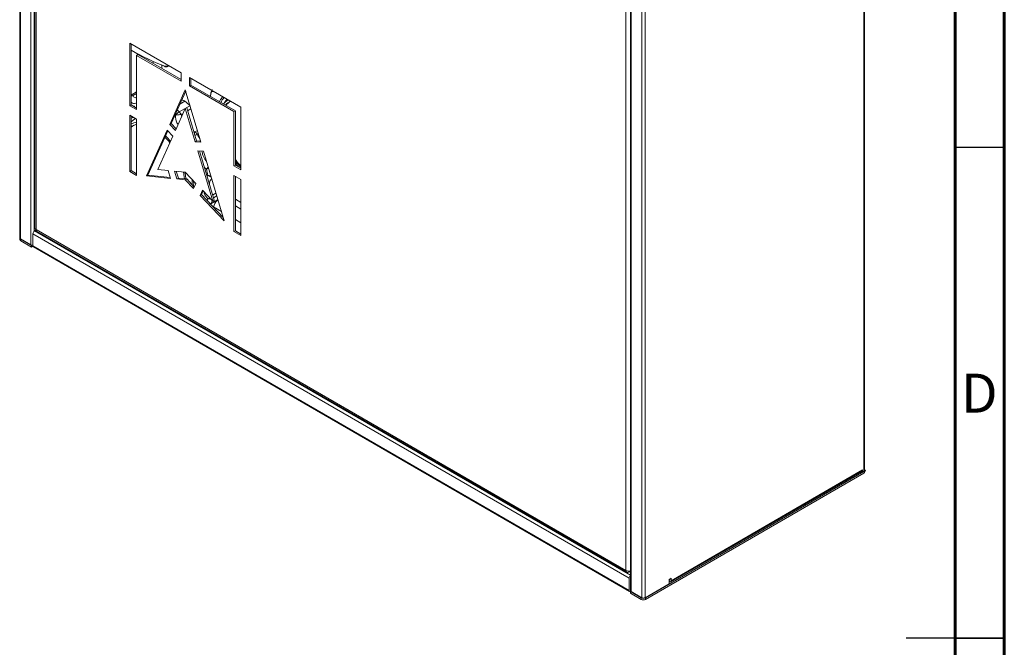
# Model space of a CAD drawing. Units: millimetres. Extents: x 15 to 415, y 5 to 292.
# Drawn here: x 315 to 415, y 148 to 211 of the extents above; entities that cross this region are included whole.
import ezdxf

# ---------------------------------------------------------------- set-up
doc = ezdxf.new("R2010")
doc.units = ezdxf.units.MM
doc.styles.add('SLDTEXTSTYLE0', font='TXT', dxfattribs={"width": 0.75})

msp = doc.modelspace()

# ---------------------------------------------------------------- linework, layer by layer
at = {"color": 7, "linetype": 'Continuous', "lineweight": 60}
for p, q in [((415, 292), (415, 5)), ((410, 287), (410, 10))]:
    msp.add_line(p, q, dxfattribs=at)
at = {"color": 7, "linetype": 'Continuous', "lineweight": 15}
for p, q in [((314.682, 270.5701), (314.682, 189.2753)), ((314.7523, 189.1773), (314.7523, 270.4721)), ((315.8271, 269.8517), (315.8271, 188.5569)), ((316.2332, 267.8348), (316.2332, 190.2634)), ((316.3503, 190.1002), (316.3503, 267.6715)), ((400.6799, 246.7963), (400.6799, 165.5015)), ((400.7502, 165.5995), (400.7502, 246.8369)), ((376.9074, 234.6481), (376.9074, 153.3533)), ((376.9777, 153.2554), (376.9777, 234.5502)), ((378.0525, 233.9297), (378.0525, 152.6349)), ((378.3919, 152.6349), (378.3919, 233.9297)), ((376.4544, 232.9742), (376.4544, 155.4028)), ((325.8963, 209.0856), (331.1289, 206.0649)), ((325.8963, 202.7166), (325.8963, 209.0856)), ((326.0377, 209.004), (326.0377, 202.7983)), ((326.5939, 207.834), (326.7353, 207.9156)), ((326.5939, 207.834), (326.5939, 202.3139)), ((331.1289, 205.216), (326.5939, 207.834)), ((326.7353, 207.9156), (331.1289, 205.3793)), ((328.2703, 207.2191), (328.2703, 207.0295)), ((329.7618, 206.6877), (329.9119, 206.7675)), ((331.1289, 205.216), (331.1289, 206.0649)), ((331.9774, 205.5751), (337.21, 202.5544)), ((331.9774, 205.5751), (331.9774, 204.7261)), ((331.9774, 204.7261), (332.1188, 204.8078)), ((336.5124, 202.1081), (331.9774, 204.7261)), ((332.1188, 205.4934), (332.1188, 204.8078)), ((332.1188, 204.8078), (336.6538, 202.1898)), ((326.5939, 204.1161), (326.0377, 203.795)), ((329.9698, 200.8166), (331.5531, 204.3165)), ((331.5945, 204.1771), (330.1113, 200.8982)), ((331.5531, 204.3165), (333.1361, 198.9887)), ((334.3018, 204.3783), (334.2599, 204.267)), ((326.0377, 202.7983), (325.8963, 202.7166)), ((325.8963, 202.7166), (326.5939, 202.3139)), ((326.0377, 202.7983), (326.5939, 202.4772)), ((326.3305, 202.653), (326.3098, 202.6411)), ((326.3737, 202.6594), (326.326, 202.6318)), ((326.3305, 202.653), (326.3737, 202.6594)), ((326.3737, 202.6594), (326.3827, 202.5991)), ((331.2806, 203.2939), (331.2006, 203.3063)), ((335.7253, 203.2768), (335.4488, 202.8854)), ((335.7959, 203.3707), (335.7253, 203.2768)), ((326.5939, 201.3341), (325.8963, 201.7368)), ((325.8963, 196.021), (325.8963, 201.7368)), ((326.0377, 201.6551), (326.0377, 196.1026)), ((326.5043, 202.5289), (326.5501, 202.5357)), ((326.5501, 202.5357), (326.5213, 202.5191)), ((330.5519, 200.2022), (331.5531, 202.4154)), ((331.6945, 202.4971), (331.5531, 202.4154)), ((331.5531, 202.4154), (332.5541, 199.0463)), ((331.6945, 202.4971), (332.6955, 199.128)), ((336.5124, 202.1081), (336.6538, 202.1898)), ((336.5124, 196.5881), (336.5124, 202.1081)), ((336.6538, 202.1898), (336.6538, 196.6697)), ((337.21, 202.5544), (337.21, 196.1854)), ((326.4446, 201.3741), (326.3739, 201.3333)), ((326.4852, 201.3968), (326.4446, 201.3741)), ((326.487, 201.3986), (326.4659, 201.3862)), ((326.5939, 201.3341), (326.5939, 195.6183)), ((330.1113, 200.8982), (329.9698, 200.8166)), ((329.9698, 200.8166), (330.5519, 200.2022)), ((330.1113, 200.8982), (330.6226, 200.3585)), ((327.5934, 195.5634), (329.6992, 200.2184)), ((329.77, 200.1437), (327.7349, 195.645)), ((330.2813, 199.604), (329.6992, 200.2184)), ((328.7575, 196.2356), (330.2813, 199.604)), ((332.5541, 199.0463), (332.6955, 199.128)), ((332.5541, 199.0463), (333.1361, 198.9887)), ((332.6955, 199.128), (333.1068, 199.0872)), ((333.4067, 198.0781), (332.8247, 198.1357)), ((332.8247, 198.1357), (334.348, 193.0086)), ((332.9954, 198.1188), (334.4895, 193.0902)), ((333.4067, 198.0781), (335.5119, 190.9926)), ((336.6538, 196.6697), (336.5124, 196.5881)), ((336.6538, 196.6697), (337.21, 196.3486)), ((325.8963, 196.021), (326.0377, 196.1026)), ((326.5939, 195.6183), (325.8963, 196.021)), ((326.0377, 196.1026), (326.5939, 195.7816)), ((327.7349, 195.645), (327.5934, 195.5634)), ((327.7349, 195.645), (330.0213, 195.4188)), ((329.8095, 196.1315), (328.7575, 196.2356)), ((330.0506, 195.3202), (329.8095, 196.1315)), ((331.5531, 195.9589), (330.4628, 196.0668)), ((330.4628, 196.0668), (330.7039, 195.2556)), ((330.6335, 196.0499), (330.8453, 195.3372)), ((332.6435, 194.8079), (331.5531, 195.9589)), ((336.5124, 196.5881), (337.21, 196.1854)), ((330.0506, 195.3202), (327.5934, 195.5634)), ((330.7039, 195.2556), (330.8453, 195.3372)), ((331.5531, 195.1715), (330.7039, 195.2556)), ((330.8453, 195.3372), (331.6945, 195.2532)), ((331.5531, 195.1715), (331.6945, 195.2532)), ((332.4024, 194.275), (331.5531, 195.1715)), ((331.6945, 195.2532), (332.4731, 194.4313)), ((332.4024, 194.275), (332.6435, 194.8079)), ((337.21, 195.2055), (336.5124, 195.6082)), ((336.5124, 189.8924), (336.5124, 195.6082)), ((336.6538, 195.5266), (336.6538, 189.9741)), ((337.21, 195.2055), (337.21, 189.4897)), ((333.2967, 194.1183), (333.0557, 193.5854)), ((333.0557, 193.5854), (333.1971, 193.6671)), ((333.3675, 194.0437), (333.1971, 193.6671)), ((333.1971, 193.6671), (335.412, 191.329)), ((334.348, 193.0086), (333.2967, 194.1183)), ((335.5119, 190.9926), (333.0557, 193.5854)), ((334.1377, 192.6741), (334.8843, 193.1051)), ((334.4895, 193.0902), (334.348, 193.0086)), ((335.2317, 191.9359), (334.4163, 192.4066)), ((336.6538, 192.5126), (337.21, 192.1916)), ((337.21, 190.7938), (336.6538, 191.1149)), ((376.7797, 154.6108), (316.0251, 189.6837)), ((316.0251, 189.6837), (316.0251, 188.4426)), ((316.1948, 189.9776), (316.3518, 190.0683)), ((376.4544, 155.4028), (316.3503, 190.1002)), ((316.4332, 189.917), (376.5373, 155.2197)), ((336.5124, 189.8924), (336.6538, 189.9741)), ((337.21, 189.4897), (336.5124, 189.8924)), ((336.6538, 189.9741), (337.21, 189.653)), ((314.7068, 189.2139), (314.7068, 189.0793)), ((315.8271, 188.5569), (314.7523, 189.1773)), ((314.7947, 189.1202), (315.8836, 188.4915)), ((314.7947, 188.9569), (314.7947, 189.1202)), ((314.7947, 188.9569), (315.8836, 188.3282)), ((315.9347, 188.521), (315.8836, 188.4915)), ((315.8836, 188.4915), (315.8836, 188.3282)), ((315.8836, 188.3282), (316.0274, 188.4112)), ((376.7797, 153.3697), (316.0251, 188.4426)), ((316.0748, 188.3327), (376.8294, 153.2598)), ((400.5667, 165.6321), (381.0506, 154.3657)), ((400.5667, 165.4362), (400.5667, 165.6321)), ((400.7082, 165.5178), (400.8496, 165.5995)), ((400.7502, 165.6569), (400.8496, 165.5995)), ((378.4343, 152.6267), (400.6799, 165.4688)), ((378.4343, 152.4634), (400.6799, 165.3055)), ((381.0009, 154.2558), (400.517, 165.5223)), ((400.4673, 165.4936), (400.5667, 165.4362)), ((400.6799, 165.5015), (400.5667, 165.4362)), ((400.7058, 165.5192), (400.7082, 165.5178)), ((376.9074, 155.3377), (376.7372, 155.2395)), ((376.7797, 153.3697), (376.7797, 154.6108)), ((381.0506, 154.6107), (380.8385, 154.4882)), ((380.9092, 154.529), (380.9092, 154.4474)), ((381.0506, 154.3657), (381.0506, 154.6107)), ((380.8385, 154.0473), (378.3919, 152.6349)), ((380.8385, 154.4882), (380.8385, 154.0473)), ((380.8385, 154.4555), (380.8809, 154.431)), ((380.8809, 154.2677), (380.8385, 154.2922)), ((376.9211, 153.2554), (376.9518, 153.2731)), ((376.9211, 153.2554), (378.01, 152.6267)), ((376.9211, 153.0921), (376.9211, 153.2554)), ((376.9211, 153.0921), (378.01, 152.4634)), ((378.0525, 152.6349), (376.9777, 153.2554)), ((378.01, 152.6267), (378.01, 152.4634)), ((378.4343, 152.4634), (378.4343, 152.6267))]:
    msp.add_line(p, q, dxfattribs=at)
at = {"color": 8, "linetype": 'Continuous', "lineweight": 15}
for p, q in [((316.1665, 189.9586), (316.1665, 268.3334)), ((329.149, 206.8432), (329.149, 206.5222)), ((326.0377, 203.7836), (326.5939, 204.1046)), ((326.0377, 203.6726), (326.1727, 203.7291)), ((326.1727, 203.7291), (326.5939, 203.9722)), ((334.2381, 204.1274), (334.2645, 204.2548)), ((334.2381, 204.1274), (334.4259, 204.1616)), ((330.9343, 202.0818), (332.0293, 202.7139)), ((331.0079, 202.8802), (331.5219, 203.1769)), ((331.2806, 203.2939), (331.1647, 203.227)), ((330.512, 201.784), (330.5539, 201.7443)), ((331.1335, 201.8082), (331.3295, 201.9213)), ((331.1851, 201.6021), (331.1335, 201.8082)), ((331.7871, 202.1855), (332.1279, 202.3822)), ((332.5477, 200.0489), (332.4003, 200.1216)), ((332.7811, 200.1837), (332.5477, 200.0489)), ((332.7662, 199.8028), (332.8755, 199.8659)), ((336.7373, 196.6215), (336.6538, 196.724)), ((333.4868, 196.4648), (333.7194, 196.2614)), ((333.8535, 195.6063), (333.7767, 195.4893)), ((334.6781, 193.799), (334.3373, 193.6022)), ((334.2019, 192.7867), (334.8651, 193.1695)), ((334.4136, 193.3454), (334.7544, 193.5421)), ((336.6538, 193.1892), (337.21, 192.8681)), ((376.9074, 154.929), (316.1948, 189.9776)), ((400.6799, 165.4688), (400.6516, 165.4852)), ((380.8809, 154.431), (380.9092, 154.4474))]:
    msp.add_line(p, q, dxfattribs=at)
at = {"color": 7, "linetype": 'Continuous', "lineweight": 30}
for p, q in [((410, 198.5), (415, 198.5)), ((415, 148.5), (405, 148.5)), ((410, 148.5), (415, 148.5))]:
    msp.add_line(p, q, dxfattribs=at)
at = {"color": 7, "linetype": 'Continuous', "lineweight": 15, "flags": 128}
for points in [[(326.4897, 201.3942), (326.2302, 201.24), (326.0377, 201.0767)], [(336.6538, 197.2221), (336.874, 196.9489), (337.21, 196.5809)], [(336.6538, 196.853), (336.776, 196.7085), (336.9839, 196.4792)], [(331.3715, 195.9769), (331.4474, 195.4821), (331.4646, 195.2759)], [(331.6195, 195.2606), (331.5767, 195.6433), (331.5203, 195.9622)]]:
    msp.add_lwpolyline(points, dxfattribs=at)
at = {"color": 8, "linetype": 'Continuous', "lineweight": 15, "flags": 128}
msp.add_lwpolyline([(333.0475, 199.0931), (333.0949, 199.1198), (333.0968, 199.1209)], dxfattribs=at)
at = {"color": 8, "linetype": 'Continuous', "lineweight": 15}
for centre, radius, start, end in [((338.1809, 229.4128), 24.2949, 240.01157, 248.97425), ((326.0445, 203.4235), 0.3315, 67.235695, 91.175942), ((338.2765, 202.7778), 4.258, 161.520822, 168.069267), ((334.5663, 204.1654), 0.3304, 161.717898, 186.605945), ((324.1856, 194.9996), 9.7827, 46.381155, 47.999145), ((338.3426, 190.1767), 11.1247, 120.083381, 121.464886), ((322.1709, 193.2492), 12.4584, 29.410111, 31.738236), ((333.4735, 197.8458), 1.6034, 278.822893, 286.622909), ((333.752, 196.9253), 1.3228, 274.398106, 286.430182), ((329.4491, 194.1446), 4.4963, 345.59814, 348.392579), ((334.0127, 194.0445), 0.8202, 258.806263, 278.574448), ((333.9476, 193.2346), 0.5151, 284.740943, 299.587871), ((333.959, 192.8622), 0.2544, 313.541954, 342.733284), ((330.1793, 194.1361), 4.2429, 341.455254, 345.490446)]:
    msp.add_arc(centre, radius, start, end, dxfattribs=at)
at = {"color": 7, "linetype": 'Continuous', "lineweight": 15}
for centre, radius, start, end in [((338.3334, 229.5256), 24.4703, 239.836049, 248.763111), ((334.3854, 203.6687), 0.2843, 168.848058, 181.070156), ((331.1931, 202.806), 0.4957, 48.447712, 79.825708), ((325.4947, 195.8596), 9.4799, 46.350351, 50.52228), ((336.7317, 201.8911), 1.6209, 119.875369, 142.210981), ((336.7803, 201.7945), 1.5031, 114.499442, 139.301836), ((336.8856, 201.787), 1.5351, 117.418572, 141.275802), ((331.6855, 200.852), 1.4411, 121.420175, 141.745677), ((330.246, 201.3712), 0.9893, 26.210409, 45.911502), ((326.8259, 199.422), 1.634, 98.165808, 118.843212), ((326.8887, 199.3263), 1.5221, 101.349363, 123.994149), ((326.9564, 199.3778), 1.4847, 104.134858, 128.228121), ((324.3471, 194.6215), 7.2352, 38.050309, 44.048358), ((331.9877, 199.3315), 0.9101, 31.187301, 52.025257), ((324.5125, 194.7026), 6.9222, 37.790069, 44.065709), ((341.9325, 201.2496), 6.7361, 218.404396, 225.486261), ((324.7915, 194.0932), 9.1874, 9.479475, 13.649954), ((335.7521, 192.0492), 1.3828, 132.815558, 165.022579), ((316.3935, 189.6669), 0.3688, 122.606033, 177.394583), ((316.4333, 190.2834), 0.2012, 185.694026, 245.625912), ((316.546, 190.0784), 0.1969, 173.655057, 235.032508), ((314.8021, 189.2873), 0.1207, 185.694374, 245.625715), ((314.857, 189.0943), 0.1509, 185.693667, 245.626118), ((314.8744, 189.2765), 0.1755, 203.39429, 243.002419), ((315.9943, 188.8779), 0.362, 242.490278, 274.880465), ((316.1596, 188.4372), 0.1346, 177.733604, 230.952667), ((400.4469, 165.6202), 0.1205, 305.619427, 5.691247), ((400.4811, 165.6162), 0.3688, 302.606047, 357.394466), ((400.6461, 165.6046), 0.1043, 304.962513, 357.160178), ((400.5811, 165.6739), 0.1987, 299.804343, 308.863335), ((400.6468, 165.5206), 0.0615, 302.602979, 357.397637), ((376.6268, 155.3749), 0.1747, 170.785188, 309.203691), ((376.7399, 155.9651), 0.6306, 243.076865, 285.398895), ((377.1563, 154.5911), 0.3771, 131.30112, 177.002876), ((380.8919, 154.4446), 0.0175, 230.801058, 9.209694), ((380.9471, 154.3489), 0.1048, 230.795449, 9.214071), ((376.8831, 153.3529), 0.1048, 170.785567, 309.201833), ((377.0275, 153.3653), 0.1207, 185.695583, 245.624505), ((378.2222, 153.0361), 0.4611, 242.60998, 297.39002), ((378.2222, 152.9624), 0.3689, 242.609592, 297.390202), ((378.2222, 152.8728), 0.4611, 242.60998, 297.39002)]:
    msp.add_arc(centre, radius, start, end, dxfattribs=at)
at = {"color": 8, "linetype": 'Continuous', "lineweight": 15}
for points, knots in [([(329.736, 206.869), (329.734, 206.8564), (329.7253, 206.8023), (329.6706, 206.7445), (329.5798, 206.7053), (329.5027, 206.7254), (329.4642, 206.7355)], [0, 0, 0, 0, 0.09135027, 0.39424683, 0.69712833, 1, 1, 1, 1]), ([(329.5005, 206.6839), (329.498, 206.6843), (329.4869, 206.6864), (329.4723, 206.7038), (329.4669, 206.7249), (329.4642, 206.7355)], [0, 0, 0, 0, 0.12514189, 0.56258356, 1, 1, 1, 1]), ([(329.7523, 206.6917), (329.7654, 206.6954), (329.8144, 206.7093), (329.8403, 206.7604), (329.8593, 206.7978)], [0, 0, 0, 0, 0.26740537, 1, 1, 1, 1]), ([(326.5939, 203.5161), (326.537, 203.5188), (326.3586, 203.5275), (326.2481, 203.6474), (326.1727, 203.7291)], [0, 0, 0, 0, 0.31869122, 1, 1, 1, 1]), ([(326.0377, 203.0674), (326.0477, 203.0581), (326.168, 202.9454), (326.3832, 202.906), (326.5688, 202.9748), (326.5939, 202.9841)], [0, 0, 0, 0, 0.07247789, 0.8748031, 1, 1, 1, 1]), ([(335.0445, 203.1188), (335.0919, 203.228), (335.1757, 203.4213), (335.3033, 203.5619), (335.3588, 203.623)], [0, 0, 0, 0, 0.56502702, 1, 1, 1, 1]), ([(330.5539, 201.7443), (330.5746, 201.4793), (330.6013, 201.1362), (330.777, 200.8528), (330.817, 200.7882)], [0, 0, 0, 0, 0.77234341, 1, 1, 1, 1]), ([(332.467, 199.8971), (332.4733, 199.9111), (332.5003, 199.9708), (332.5271, 200.0151), (332.5477, 200.0489)], [0, 0, 0, 0, 0.23532795, 1, 1, 1, 1]), ([(333.7028, 197.0813), (333.6798, 197.1029), (333.5102, 197.2613), (333.3427, 197.6198), (333.2743, 197.9533), (333.2454, 198.094)], [0, 0, 0, 0, 0.08327073, 0.61293561, 1, 1, 1, 1]), ([(333.7194, 196.2614), (333.7517, 196.2992), (333.8074, 196.3646), (333.862, 196.4375), (333.885, 196.4682)], [0, 0, 0, 0, 0.57825348, 1, 1, 1, 1]), ([(332.3847, 195.0811), (332.3967, 194.9823), (332.4208, 194.7829), (332.3966, 194.6115), (332.3843, 194.525)], [0, 0, 0, 0, 0.49564293, 1, 1, 1, 1]), ([(334.1784, 195.4807), (334.1563, 195.4839), (334.0962, 195.4926), (333.9833, 195.5347), (333.8963, 195.5827), (333.8535, 195.6063)], [0, 0, 0, 0, 0.22761049, 0.62015117, 1, 1, 1, 1]), ([(334.0175, 194.6788), (334.0255, 194.7914), (334.0412, 195.0091), (334.1683, 195.2106), (334.2297, 195.3079)], [0, 0, 0, 0, 0.51721371, 1, 1, 1, 1]), ([(333.4634, 193.9424), (333.4711, 193.8957), (333.5137, 193.6356), (333.7003, 193.4183), (333.8535, 193.2399)], [0, 0, 0, 0, 0.17949226, 1, 1, 1, 1]), ([(333.8535, 193.2399), (333.8967, 193.2571), (333.9594, 193.2821), (334.0195, 193.323), (334.0381, 193.3357)], [0, 0, 0, 0, 0.68944879, 1, 1, 1, 1])]:
    msp.add_open_spline(points, degree=3, knots=knots, dxfattribs=at)
at = {"color": 7, "linetype": 'Continuous', "lineweight": 15}
for points, knots in [([(329.5, 206.6825), (329.5473, 206.6693), (329.6427, 206.6427), (329.7231, 206.6732), (329.7636, 206.6887)], [0, 0, 0, 0, 0.49538547, 1, 1, 1, 1]), ([(334.1083, 203.728), (334.1076, 203.7263), (334.0964, 203.6971), (334.0959, 203.6652), (334.0954, 203.6352)], [0, 0, 0, 0, 0.05798396, 1, 1, 1, 1]), ([(334.2578, 204.2656), (334.2276, 204.1807), (334.1664, 204.0083), (334.1303, 203.8187), (334.112, 203.7225)], [0, 0, 0, 0, 0.49224049, 1, 1, 1, 1]), ([(335.1952, 203.0318), (335.2794, 203.2135), (335.3685, 203.4056), (335.5128, 203.5232), (335.5207, 203.5296)], [0, 0, 0, 0, 0.94563237, 1, 1, 1, 1]), ([(330.5539, 201.7443), (330.6006, 201.7527), (330.6957, 201.7698), (330.8501, 201.7895), (331.0017, 201.8035), (331.0901, 201.8066), (331.1335, 201.8082)], [0, 0, 0, 0, 0.24589261, 0.50000205, 0.75410837, 1, 1, 1, 1]), ([(326.0377, 201.4246), (326.042, 201.4283), (326.1071, 201.4835), (326.1937, 201.5015), (326.2746, 201.5184)], [0, 0, 0, 0, 0.06612699, 1, 1, 1, 1]), ([(332.2378, 195.2362), (332.254, 195.1115), (332.279, 194.9191), (332.2585, 194.7529), (332.2513, 194.6945)], [0, 0, 0, 0, 0.64803152, 1, 1, 1, 1])]:
    msp.add_open_spline(points, degree=3, knots=knots, dxfattribs=at)

# ---------------------------------------------------------------- texts
at = {"color": 7, "linetype": 'Continuous', "lineweight": 0, "insert": (412.4527, 175.4372), "char_height": 3.9688, "attachment_point": 2, "style": 'SLDTEXTSTYLE0'}
msp.add_mtext('D', dxfattribs=at)

doc.saveas('drawing.dxf')
